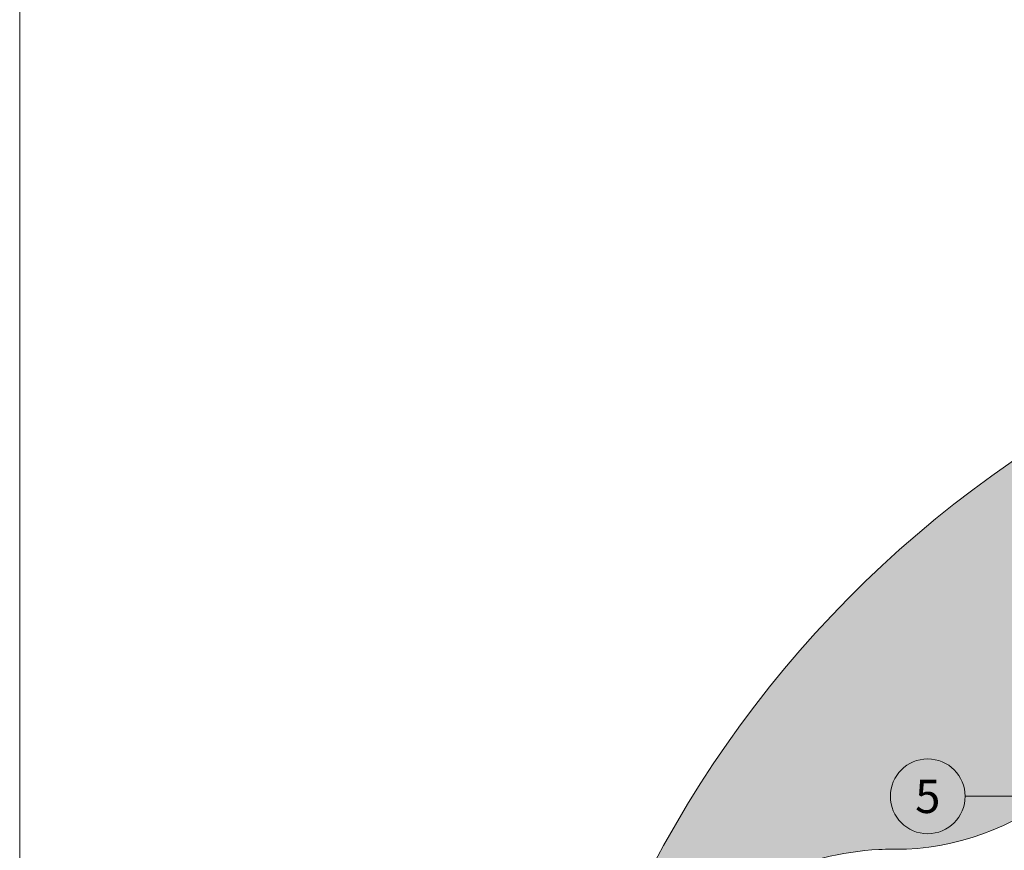
# Model space of a CAD drawing. Units: millimetres. Extents: x -19674 to 48877, y -244 to 4832.
# Drawn here: x 21440 to 21653, y 340 to 520 of the extents above; entities that cross this region are included whole.
import ezdxf
from ezdxf.enums import TextEntityAlignment as Align

# ---------------------------------------------------------------- set-up
doc = ezdxf.new("R2010")
doc.units = ezdxf.units.MM
for name, color, linetype, lineweight in [('08_Bemassung', 251, 'Continuous', 5), ('10_Blattrahmen', 18, 'Continuous', 20), ('Hdgrd_hell', 250, 'Continuous', 13)]:
    doc.layers.add(name, color=color, linetype=linetype, lineweight=lineweight)
doc.styles.add('PREFA_Standard', font='arial.ttf', dxfattribs={"height": 20})

# ---------------------------------------------------------------- blocks, each defined once
blk = doc.blocks.new('A$C3A5B5D45')
at = {"layer": 'Hdgrd_hell'}
h = blk.add_hatch(color=256, dxfattribs=at)
h.dxf.hatch_style = 1
h.paths.add_polyline_path([(-138.52, 48.7), (-138.52, 127.88), (-71.35, 127.88), (-71.35, 108.26), (-114.23, 108.26), (-114.23, 97.05), (-75.92, 97.05), (-75.92, 79.53), (-114.23, 79.53), (-114.23, 68.32), (-71.35, 68.32), (-71.35, 48.7)], flags=16)
h.paths.add_polyline_path([(-63.71, 48.7), (-63.71, 127.88), (-0.31, 127.88), (-0.31, 108.26), (-39.43, 108.26), (-39.43, 97.05), (-10.96, 97.05), (-10.96, 79.53), (-39.43, 79.53), (-39.43, 48.7)], flags=16)
h.paths.add_polyline_path([(-144.01, 48.7), (-168.3, 48.7, 0.121611), (-174.56, 74.62), (-195.45, 74.62), (-195.45, 48.7), (-219.73, 48.7), (-219.73, 127.88), (-169.88, 127.88, -0.776612), (-159.12, 85.78, -0.271559), (-145.94, 63.75, 0.024345)], flags=16)
h.paths.add_polyline_path([(-17.21, 48.7), (12.18, 127.88), (24.52, 127.88), (36.87, 127.88), (66.26, 48.7), (42.13, 48.7), (38.36, 59.91), (10.69, 59.91), (6.91, 48.7)], flags=16)
h.paths.add_polyline_path([(-178.36, 91.44), (-195.45, 91.44), (-195.45, 108.26), (-178.36, 108.26, -1)], flags=0)
h.paths.add_polyline_path([(16.58, 77.43), (24.52, 100.4), (32.46, 77.43)], flags=0)
h.paths.add_polyline_path([(-174.31, 137.34), (-197.76, 144.12), (-224.49, 138.86), (-227.14, 233.03), (-277.24, 271.22), (-304.39, 230.51), (-324.16, 236.68), (-349.12, 231.58), (-319.05, 401.34, 0.276415), (-364.71, 383.72, 0.576243), (-353.5, 359.59), (-352.11, 326.01, -0.172243), (-382.34, 341.31, -0.040261), (-384.59, 344.63, -0.192005), (-384.91, 358.48, 0.051952), (-383.08, 363.61, 0.043725), (-382.88, 366.64), (-382.88, 374.65, -0.153915), (-377.57, 391.51, -0.053766), (-373.96, 396.16, -0.189107), (-321.08, 420.43, -0.014478), (-313.68, 420.52, 0.173969), (-270.33, 438.32, -0.017711), (-245.5, 462.92, -0.108685), (-148.21, 517.71, -0.081628), (-37.8, 536.13), (65.58, 359.67, -0.06106), (130.43, 357.39, -0.088941), (157.52, 347.27, -0.067276), (164.24, 341.98, -0.315299), (167.97, 320.8, -0.081867), (140.98, 287.52, 0.414214), (140.98, 306.74, 0.07149), (131, 313.33, 0.10045), (120.45, 315.5, 0.043238), (91.69, 315.11), (102.9, 295.98), (70, 262.88), (135.6, 138.68), (103.36, 143.34), (80.53, 136.8), (6.33, 200), (-6.18, 187.1), (-82.72, 187.1), (-111.99, 216.5), (-136.6, 216.5)], flags=16)
h.paths.add_polyline_path([(-253.22, 71.82), (-267.54, 71.82), (-267.54, 48.7), (-291.82, 48.7), (-291.82, 127.88), (-253.22, 127.88, -1)], flags=16)
h.paths.add_polyline_path([(-253.96, 91.44), (-267.54, 91.44), (-267.54, 108.26), (-253.96, 108.26, -1)], flags=0)
h.paths.add_polyline_path([(-178.31, 288.41, -0.081867), (-205.3, 321.69, -0.315299), (-201.57, 342.87, -0.067276), (-194.85, 348.16, -0.088941), (-167.76, 358.27, -0.063176), (-100.67, 360.36, -0.388879), (-87.76, 348.53, -0.033302), (-87.76, 322.86, -0.493145), (-105.11, 311.82, 0.080014), (-158.2, 316.38, 0.096919), (-168.33, 314.22, 0.07149), (-178.31, 307.63, 0.414214)], flags=0)
edge = h.paths.add_edge_path()
edge.add_line((-231.57, 0), (0, 0))
edge.add_arc((-115.78, 276.76), 300, 292.7022, 607.2978)
h = blk.add_hatch(color=256, dxfattribs=at)
h.dxf.hatch_style = 1
h.paths.add_polyline_path([(-138.52, 48.7), (-138.52, 127.88), (-71.35, 127.88), (-71.35, 108.26), (-114.23, 108.26), (-114.23, 97.05), (-75.92, 97.05), (-75.92, 79.53), (-114.23, 79.53), (-114.23, 68.32), (-71.35, 68.32), (-71.35, 48.7)], flags=16)
h.paths.add_polyline_path([(-63.71, 48.7), (-63.71, 127.88), (-0.31, 127.88), (-0.31, 108.26), (-39.43, 108.26), (-39.43, 97.05), (-10.96, 97.05), (-10.96, 79.53), (-39.43, 79.53), (-39.43, 48.7)], flags=16)
h.paths.add_polyline_path([(-144.01, 48.7), (-168.3, 48.7, 0.121611), (-174.56, 74.62), (-195.45, 74.62), (-195.45, 48.7), (-219.73, 48.7), (-219.73, 127.88), (-169.88, 127.88, -0.776612), (-159.12, 85.78, -0.271559), (-145.94, 63.75, 0.024345)], flags=16)
h.paths.add_polyline_path([(-17.21, 48.7), (12.18, 127.88), (24.52, 127.88), (36.87, 127.88), (66.26, 48.7), (42.13, 48.7), (38.36, 59.91), (10.69, 59.91), (6.91, 48.7)], flags=16)
h.paths.add_polyline_path([(-178.36, 91.44), (-195.45, 91.44), (-195.45, 108.26), (-178.36, 108.26, -1)], flags=0)
h.paths.add_polyline_path([(16.58, 77.43), (24.52, 100.4), (32.46, 77.43)], flags=0)
h.paths.add_polyline_path([(-174.31, 137.34), (-197.76, 144.12), (-224.49, 138.86), (-227.14, 233.03), (-277.24, 271.22), (-304.39, 230.51), (-324.16, 236.68), (-349.12, 231.58), (-319.05, 401.34, 0.276415), (-364.71, 383.72, 0.576243), (-353.5, 359.59), (-352.11, 326.01, -0.172243), (-382.34, 341.31, -0.040261), (-384.59, 344.63, -0.192005), (-384.91, 358.48, 0.051952), (-383.08, 363.61, 0.043725), (-382.88, 366.64), (-382.88, 374.65, -0.153915), (-377.57, 391.51, -0.053766), (-373.96, 396.16, -0.189107), (-321.08, 420.43, -0.014478), (-313.68, 420.52, 0.173969), (-270.33, 438.32, -0.017711), (-245.5, 462.92, -0.108685), (-148.21, 517.71, -0.081628), (-37.8, 536.13), (65.58, 359.67, -0.06106), (130.43, 357.39, -0.088941), (157.52, 347.27, -0.067276), (164.24, 341.98, -0.315299), (167.97, 320.8, -0.081867), (140.98, 287.52, 0.414214), (140.98, 306.74, 0.07149), (131, 313.33, 0.10045), (120.45, 315.5, 0.043238), (91.69, 315.11), (102.9, 295.98), (70, 262.88), (135.6, 138.68), (103.36, 143.34), (80.53, 136.8), (6.33, 200), (-6.18, 187.1), (-82.72, 187.1), (-111.99, 216.5), (-136.6, 216.5)], flags=16)
h.paths.add_polyline_path([(-253.22, 71.82), (-267.54, 71.82), (-267.54, 48.7), (-291.82, 48.7), (-291.82, 127.88), (-253.22, 127.88, -1)], flags=16)
h.paths.add_polyline_path([(-253.96, 91.44), (-267.54, 91.44), (-267.54, 108.26), (-253.96, 108.26, -1)], flags=0)
h.paths.add_polyline_path([(-178.31, 288.41, -0.081867), (-205.3, 321.69, -0.315299), (-201.57, 342.87, -0.067276), (-194.85, 348.16, -0.088941), (-167.76, 358.27, -0.063176), (-100.67, 360.36, -0.388879), (-87.76, 348.53, -0.033302), (-87.76, 322.86, -0.493145), (-105.11, 311.82, 0.080014), (-158.2, 316.38, 0.096919), (-168.33, 314.22, 0.07149), (-178.31, 307.63, 0.414214)], flags=0)
edge = h.paths.add_edge_path()
edge.add_line((-231.57, 0), (0, 0))
edge.add_arc((-115.78, 276.76), 300, 292.7022, 607.2978)
at = {"layer": 'Hdgrd_hell', "lineweight": 5}
blk.add_lwpolyline([(-373.98, 396.14, -0.189201), (-321.08, 420.43, -0.014478), (-313.68, 420.52, 0.173969), (-270.33, 438.32, -0.017711)], format="xyb", dxfattribs=at)
blk.add_lwpolyline([(-373.98, 396.14, -0.189201), (-321.08, 420.43, -0.014478), (-313.68, 420.52, 0.173969), (-270.33, 438.32, -0.017711)], format="xyb", dxfattribs=at)
blk.add_arc((-115.78, 276.76), 300, 292.7022, 247.2978, dxfattribs=at)
blk.add_arc((-115.78, 276.76), 300, 292.7022, 247.2978, dxfattribs=at)

msp = doc.modelspace()

# ---------------------------------------------------------------- linework, layer by layer
at = {"layer": '08_Bemassung'}
msp.add_line((21644.882, 351.582), (21655.041, 351.582), dxfattribs=at)
msp.add_circle((21636.797, 351.582), 8.086, dxfattribs=at)
at = {"layer": '10_Blattrahmen'}
msp.add_lwpolyline([(21440.383, 0), (22034.915, 0), (22034.915, 840.839), (21440.383, 840.839)], close=True, dxfattribs=at)

# ---------------------------------------------------------------- block references
at = {"xscale": 0.8088888605284617, "yscale": 0.8088888605284617, "zscale": 0.8088888605284617}
msp.add_blockref('A$C3A5B5D45', (21885.904, 0), dxfattribs=at)

# ---------------------------------------------------------------- texts
at = {"layer": '08_Bemassung', "style": 'PREFA_Standard'}
msp.add_text('5', height=7.219, dxfattribs=at).set_placement((21636.797, 351.582), align=Align.MIDDLE_CENTER)

doc.saveas('drawing.dxf')
